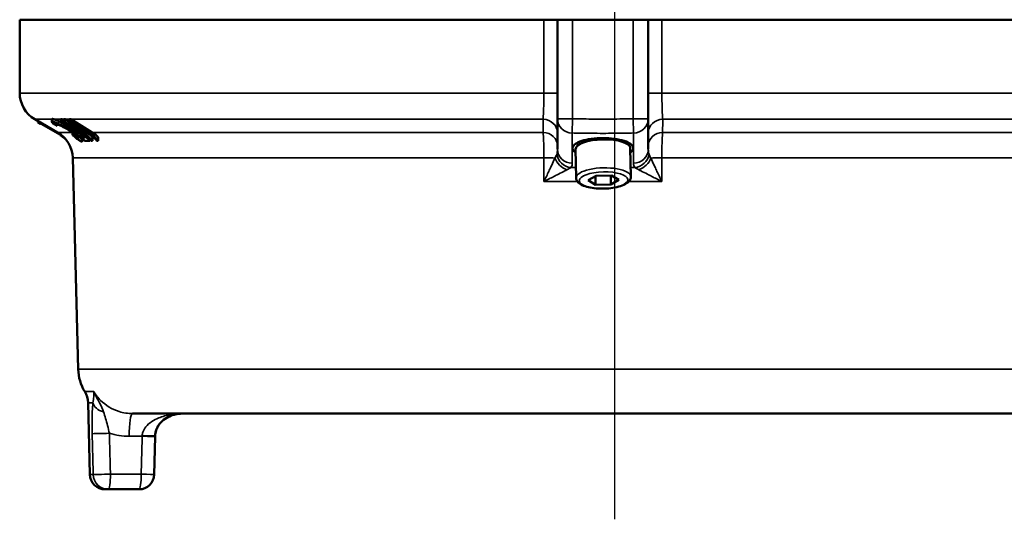
# Model space of a CAD drawing. Units: inches. Extents: x 0.2 to 29.1, y 0.2 to 22.5.
# Drawn here: x 10.7 to 14.8, y 8.4 to 10.5 of the extents above; entities that cross this region are included whole.
import ezdxf

# ---------------------------------------------------------------- set-up
doc = ezdxf.new("R2010")
doc.units = ezdxf.units.IN
doc.header["$LTSCALE"] = 1.333333
doc.header["$MEASUREMENT"] = 0
for name, color, linetype, lineweight in [('Centerline (ANSI)', 7, 'Continuous', 25), ('Visible (ANSI)', 7, 'Continuous', 50), ('Visible Narrow (ANSI)', 7, 'Continuous', 35)]:
    doc.layers.add(name, color=color, linetype=linetype, lineweight=lineweight)

msp = doc.modelspace()

# ---------------------------------------------------------------- linework, layer by layer
at = {"layer": 'Centerline (ANSI)', "linetype": 'Continuous'}
msp.add_line((13.1928, 12.5773), (13.1928, 8.4431), dxfattribs=at)
at = {"layer": 'Visible (ANSI)'}
for p, q in [((10.7383, 10.5044), (12.9009, 10.5044)), ((10.7383, 10.5044), (10.7383, 10.2018)), ((12.957, 10.5044), (12.9009, 10.5044)), ((12.957, 10.5044), (13.0195, 10.5044)), ((12.957, 10.5044), (12.957, 10.0956)), ((13.2695, 10.5044), (13.0195, 10.5044)), ((13.2695, 10.5044), (13.332, 10.5044)), ((13.3882, 10.5044), (13.332, 10.5044)), ((13.332, 10.0956), (13.332, 10.5044)), ((13.3882, 10.5044), (15.5508, 10.5044)), ((10.8946, 10.0394), (10.8008, 10.0935)), ((10.8126, 10.0867), (10.8126, 10.0821)), ((10.8248, 10.075), (10.8126, 10.0821)), ((10.8248, 10.0797), (10.8248, 10.075)), ((10.8272, 10.0783), (10.8272, 10.0749)), ((10.8714, 10.0938), (10.8714, 10.0822)), ((10.8742, 10.0775), (10.8926, 10.0665)), ((10.8868, 10.0752), (10.8868, 10.0719)), ((10.9079, 10.0935), (10.9079, 10.082)), ((10.9079, 10.082), (10.9631, 10.0487)), ((10.9126, 10.0936), (10.9126, 10.0821)), ((10.9977, 10.0307), (10.9126, 10.0821)), ((10.9128, 10.0935), (10.9199, 10.0892)), ((10.9199, 10.0938), (10.9199, 10.0822)), ((10.9199, 10.0822), (11.0041, 10.0307)), ((10.9252, 10.0936), (10.9252, 10.0821)), ((10.9806, 10.0482), (10.9252, 10.0821)), ((10.9254, 10.0935), (10.9436, 10.0824)), ((10.9436, 10.0936), (10.9436, 10.0821)), ((10.9436, 10.0821), (10.999, 10.0482)), ((10.9489, 10.0938), (10.9489, 10.0822)), ((11.0331, 10.0307), (10.9489, 10.0822)), ((10.9493, 10.0935), (11.0378, 10.0394)), ((12.957, 10.0956), (12.957, 9.9705)), ((13.332, 9.9705), (13.332, 10.0956)), ((10.9033, 10.0307), (10.8272, 10.0749)), ((10.8929, 10.0738), (10.8929, 10.0665)), ((10.9475, 10.0581), (10.9475, 10.0488)), ((10.9475, 10.0488), (10.9611, 10.0406)), ((10.956, 10.0397), (10.956, 10.0286)), ((10.9563, 10.0395), (10.9563, 10.0286)), ((10.9767, 10.0405), (10.9929, 10.0307)), ((10.9806, 10.0594), (10.9806, 10.0482)), ((11.0091, 10.0307), (10.994, 10.04)), ((11.0124, 10.04), (11.0275, 10.0307)), ((10.9047, 10.0329), (10.9047, 10.0285)), ((10.9156, 10.0241), (10.9156, 10.0206)), ((10.9927, 10.0308), (10.9927, 10.019)), ((10.9959, 10.0162), (10.9959, 10.004)), ((11.0273, 10.0116), (11.0273, 10.0046)), ((11.0384, 10.0194), (11.0384, 10.0045)), ((11.0621, 10.0196), (11.0621, 10.0048)), ((13.075, 10.0011), (13.0748, 10.009)), ((13.2129, 10.004), (13.2128, 10.0093)), ((13.0341, 9.8522), (13.0316, 9.9696)), ((13.26, 9.8569), (13.2576, 9.9743)), ((10.9799, 9.062), (10.957, 9.9344)), ((13.0844, 9.8417), (13.1172, 9.8607)), ((13.1146, 9.8233), (13.0844, 9.8417)), ((13.1138, 9.8587), (13.1146, 9.8233)), ((13.1172, 9.8607), (13.1801, 9.8613)), ((13.1767, 9.8613), (13.1775, 9.824)), ((13.2102, 9.843), (13.1775, 9.824)), ((13.1801, 9.8613), (13.2102, 9.843)), ((13.1775, 9.824), (13.1146, 9.8233)), ((11.028, 8.6277), (11.0203, 8.924)), ((11.2034, 8.8794), (15.0856, 8.8794)), ((11.2972, 8.784), (11.2932, 8.6277)), ((11.1037, 8.5669), (11.0905, 8.5669)), ((11.1037, 8.5669), (11.2307, 8.5669))]:
    msp.add_line(p, q, dxfattribs=at)
for centre, radius, start, end in [((10.8633, 10.2018), 0.125, 180, 240), ((10.8321, 9.9311), 0.125, 1.5, 60), ((11.1673, 9.0669), 0.1875, 181.5, 211.1182), ((10.9265, 8.9215), 0.0937, 1.5, 31.1182), ((11.0905, 8.6294), 0.0625, 181.5, 270), ((11.2307, 8.6294), 0.0625, 270, 358.5147)]:
    msp.add_arc(centre, radius, start, end, dxfattribs=at)
for centre, major_axis, ratio, start_param, end_param in [((13.1446, 9.972), (-0.113, -0.0024), 0.341953, 3.141593, 6.283185), ((11.3124, 8.7842), (0.0038, 0.1427), 0.106322, 1.547362, 1.574752)]:
    msp.add_ellipse(centre, major_axis=major_axis, ratio=ratio, start_param=start_param, end_param=end_param, dxfattribs=at)
for points, knots in [([(10.8714, 10.0938), (10.8714, 10.0941), (10.8715, 10.0942), (10.8717, 10.0945), (10.8719, 10.0946), (10.8724, 10.0947), (10.8726, 10.0947), (10.8729, 10.0948), (10.8731, 10.0948), (10.8732, 10.0948), (10.8733, 10.0948), (10.8734, 10.0948), (10.8734, 10.0948), (10.8735, 10.0948), (10.8735, 10.0948), (10.8735, 10.0948), (10.8736, 10.0948), (10.8736, 10.0948), (10.8737, 10.0948), (10.8737, 10.0948)], [-0.03559436, -0.03559436, -0.03559436, -0.03559436, -0.02941853, -0.02941853, -0.01695318, -0.01695318, -0.00950414, -0.00950414, -0.0054779, -0.0054779, -0.00338937, -0.00338937, -0.00232545, -0.00232545, -0.00178684, -0.00178684, -0.0012565, -0.0012565, 0, 0, 0, 0]), ([(10.8737, 10.0832), (10.8719, 10.0832), (10.8717, 10.0829), (10.8714, 10.0824), (10.8714, 10.0819), (10.8716, 10.0813)], [-0.03612934, -0.03612934, -0.03612934, -0.03612934, -0.02556524, -0.02556524, 0, 0, 0, 0]), ([(10.8716, 10.0813), (10.8719, 10.0804), (10.8724, 10.0797), (10.8732, 10.0788), (10.8737, 10.0782), (10.8742, 10.0775)], [-0.02913811, -0.02913811, -0.02913811, -0.02913811, -0.02154363, -0.02154363, 0, 0, 0, 0]), ([(10.8988, 10.0742), (10.8955, 10.0758), (10.8924, 10.0772), (10.8867, 10.0796), (10.8843, 10.0805), (10.8782, 10.0826), (10.8755, 10.0832), (10.8737, 10.0832)], [-0.1136802, -0.1136802, -0.1136802, -0.1136802, -0.0827557, -0.0827557, -0.0526589, -0.0526589, 0, 0, 0, 0]), ([(10.8799, 10.0935), (10.8806, 10.0933), (10.8813, 10.0931), (10.884, 10.0922), (10.8865, 10.0912), (10.8927, 10.0886), (10.8957, 10.0872), (10.8988, 10.0858)], [0.04248359, 0.04248359, 0.04248359, 0.04248359, 0.05293671, 0.05293671, 0.07879354, 0.07879354, 0.09947952, 0.09947952, 0.09947952, 0.09947952]), ([(10.8868, 10.0719), (10.8859, 10.073), (10.8855, 10.0737), (10.8853, 10.075), (10.8859, 10.0753), (10.887, 10.0752)], [-0.06242091, -0.06242091, -0.06242091, -0.06242091, -0.03315458, -0.03315458, 0, 0, 0, 0]), ([(10.887, 10.0752), (10.8877, 10.0752), (10.8887, 10.0751), (10.8914, 10.0743), (10.8931, 10.0737), (10.8979, 10.0718), (10.9014, 10.0702), (10.9052, 10.0684)], [-0.07818358, -0.07818358, -0.07818358, -0.07818358, -0.05672582, -0.05672582, -0.03525356, -0.03525356, 0, 0, 0, 0]), ([(10.8988, 10.0858), (10.9041, 10.0833), (10.9097, 10.0804), (10.9161, 10.077), (10.9168, 10.0766), (10.9174, 10.0762)], [0, 0, 0, 0, 0.04957837, 0.04957837, 0.05542023, 0.05542023, 0.05542023, 0.05542023]), ([(10.8929, 10.0665), (10.8915, 10.0676), (10.8902, 10.0687), (10.8886, 10.0701), (10.8876, 10.0711), (10.8868, 10.0719)], [-0.03157263, -0.03157263, -0.03157263, -0.03157263, -0.02438654, -0.02438654, 0, 0, 0, 0]), ([(10.9474, 10.0476), (10.9345, 10.0553), (10.9245, 10.0609), (10.9104, 10.0685), (10.9044, 10.0715), (10.8988, 10.0742)], [-0.1223186, -0.1223186, -0.1223186, -0.1223186, -0.0526105, -0.0526105, 0, 0, 0, 0]), ([(10.9052, 10.0684), (10.9113, 10.0654), (10.9174, 10.0621), (10.9289, 10.0558), (10.9364, 10.0515), (10.9431, 10.0475)], [-0.1000084, -0.1000084, -0.1000084, -0.1000084, -0.0616372, -0.0616372, 0, 0, 0, 0]), ([(10.9431, 10.0475), (10.9508, 10.0429), (10.9582, 10.0383), (10.9665, 10.0329), (10.9681, 10.0318), (10.9696, 10.0307)], [-0.11145221, -0.11145221, -0.11145221, -0.11145221, -0.04182154, -0.04182154, -0.02440652, -0.02440652, -0.02440652, -0.02440652]), ([(10.9744, 10.0307), (10.9735, 10.0313), (10.9726, 10.0319), (10.9644, 10.0373), (10.9558, 10.0426), (10.9474, 10.0476)], [-0.08573181, -0.08573181, -0.08573181, -0.08573181, -0.07682221, -0.07682221, 0, 0, 0, 0]), ([(11.0202, 10.0352), (11.0269, 10.0304), (11.0331, 10.025), (11.0383, 10.0195), (11.0384, 10.0194), (11.0384, 10.0194)], [0.64602022, 0.64602022, 0.64602022, 0.64602022, 0.70534306, 0.70534306, 0.70586763, 0.70586763, 0.70586763, 0.70586763]), ([(10.9268, 10.0127), (10.926, 10.0135), (10.9251, 10.0142), (10.9226, 10.0164), (10.9216, 10.0172), (10.9199, 10.0185), (10.9189, 10.0191), (10.9169, 10.0203), (10.9161, 10.0206), (10.9156, 10.0206)], [-0.06468177, -0.06468177, -0.06468177, -0.06468177, -0.06081678, -0.06081678, -0.05237425, -0.05237425, -0.03354166, -0.03354166, 0, 0, 0, 0]), ([(10.9694, 10.0214), (10.9658, 10.0234), (10.9632, 10.0249), (10.9602, 10.0265), (10.9582, 10.0276), (10.9563, 10.0286)], [-0.02852373, -0.02852373, -0.02852373, -0.02852373, -0.0189548, -0.0189548, 0, 0, 0, 0]), ([(10.9807, 10.0163), (10.979, 10.0164), (10.9769, 10.0174), (10.974, 10.0188), (10.9719, 10.02), (10.9694, 10.0214)], [-0.04279184, -0.04279184, -0.04279184, -0.04279184, -0.02901429, -0.02901429, 0, 0, 0, 0]), ([(10.9746, 10.0135), (10.9775, 10.0114), (10.9795, 10.01), (10.9822, 10.008), (10.9839, 10.0068), (10.9854, 10.0057)], [-0.03558195, -0.03558195, -0.03558195, -0.03558195, -0.0233304, -0.0233304, 0, 0, 0, 0]), ([(10.9755, 10.0261), (10.9778, 10.0239), (10.9797, 10.0218), (10.9815, 10.019), (10.9819, 10.018), (10.9818, 10.017), (10.9817, 10.0168), (10.9815, 10.0165), (10.9813, 10.0164), (10.9811, 10.0164), (10.9811, 10.0164), (10.9809, 10.0164), (10.9809, 10.0163), (10.9808, 10.0163), (10.9808, 10.0163), (10.9808, 10.0163), (10.9807, 10.0163), (10.9807, 10.0163), (10.9807, 10.0163), (10.9807, 10.0163)], [-0.08187271, -0.08187271, -0.08187271, -0.08187271, -0.04617185, -0.04617185, -0.02287549, -0.02287549, -0.011649, -0.011649, -0.00604901, -0.00604901, -0.00323432, -0.00323432, -0.00182082, -0.00182082, -0.00111189, -0.00111189, -0.00061011, -0.00061011, 0, 0, 0, 0]), ([(10.9854, 10.0057), (10.9879, 10.004), (10.9895, 10.0032), (10.9916, 10.0021), (10.9928, 10.0017), (10.9938, 10.0017)], [-0.0407187, -0.0407187, -0.0407187, -0.0407187, -0.02927566, -0.02927566, 0, 0, 0, 0]), ([(10.9938, 10.0017), (10.9938, 10.0017), (10.9938, 10.0017), (10.9938, 10.0017), (10.9939, 10.0017), (10.9949, 10.0017), (10.9955, 10.0021), (10.9961, 10.0042), (10.9956, 10.0058), (10.9941, 10.0103), (10.9917, 10.0145), (10.9878, 10.019)], [-0.1073223, -0.1073223, -0.1073223, -0.1073223, -0.1072238, -0.1072238, -0.1068426, -0.1068426, -0.0877341, -0.0877341, -0.0639519, -0.0639519, 0, 0, 0, 0]), ([(11.0091, 10.0188), (11.0076, 10.0187), (11.0062, 10.0187), (11.0047, 10.0187), (11.0008, 10.0187), (10.9968, 10.0188), (10.9927, 10.019)], [-0.0376277, -0.0376277, -0.0376277, -0.0376277, 0, 0, 0, 0.1018594, 0.1018594, 0.1018594, 0.1018594]), ([(10.9927, 10.019), (10.9952, 10.0169), (10.9975, 10.0147), (11.0019, 10.0101), (11.0041, 10.0075), (11.0063, 10.0048)], [0.62498202, 0.62498202, 0.62498202, 0.62498202, 0.64895359, 0.64895359, 0.67445734, 0.67445734, 0.67445734, 0.67445734]), ([(11.0273, 10.0046), (11.0251, 10.0074), (11.0228, 10.01), (11.0141, 10.0191), (11.0061, 10.0256), (10.9977, 10.0307)], [1.05540151, 1.05540151, 1.05540151, 1.05540151, 1.08151039, 1.08151039, 1.15316143, 1.15316143, 1.15316143, 1.15316143]), ([(11.0041, 10.0307), (11.0124, 10.0256), (11.0203, 10.0191), (11.0287, 10.0101), (11.031, 10.0075), (11.0331, 10.0048)], [0.57730283, 0.57730283, 0.57730283, 0.57730283, 0.64896303, 0.64896303, 0.67427684, 0.67427684, 0.67427684, 0.67427684]), ([(11.0063, 10.0048), (11.0104, 10.0044), (11.0144, 10.0043), (11.0183, 10.0043), (11.0213, 10.0043), (11.0243, 10.0044), (11.0273, 10.0046)], [-0.1020101, -0.1020101, -0.1020101, -0.1020101, 0, 0, 0, 0.0773385, 0.0773385, 0.0773385, 0.0773385]), ([(11.0384, 10.0045), (11.0362, 10.0073), (11.0339, 10.01), (11.0253, 10.0191), (11.0174, 10.0256), (11.0091, 10.0307)], [1.05523344, 1.05523344, 1.05523344, 1.05523344, 1.0815029, 1.0815029, 1.15315209, 1.15315209, 1.15315209, 1.15315209]), ([(11.0275, 10.0307), (11.0358, 10.0256), (11.0437, 10.0191), (11.0523, 10.01), (11.0546, 10.0073), (11.0568, 10.0045)], [0.57726642, 0.57726642, 0.57726642, 0.57726642, 0.64891561, 0.64891561, 0.67518507, 0.67518507, 0.67518507, 0.67518507]), ([(11.0621, 10.0048), (11.06, 10.0075), (11.0577, 10.0101), (11.0493, 10.0191), (11.0414, 10.0256), (11.0331, 10.0307)], [1.05623372, 1.05623372, 1.05623372, 1.05623372, 1.08154753, 1.08154753, 1.15320773, 1.15320773, 1.15320773, 1.15320773]), ([(13.0319, 9.9555), (13.0311, 9.9561), (13.0303, 9.9568), (13.0239, 9.962), (13.0206, 9.9669), (13.0189, 9.9764), (13.0204, 9.9811), (13.0278, 9.9902), (13.034, 9.9946), (13.0513, 10.0027), (13.0623, 10.0063), (13.0888, 10.012), (13.1043, 10.0141), (13.1365, 10.0162), (13.1529, 10.0161), (13.1844, 10.0141), (13.1993, 10.0122), (13.2265, 10.0064), (13.2385, 10.0026), (13.2559, 9.9941), (13.262, 9.9897), (13.2682, 9.9815), (13.2696, 9.9779), (13.2696, 9.9743)], [0.234832, 0.234832, 0.234832, 0.234832, 0.249731, 0.249731, 0.359025, 0.359025, 0.46286, 0.46286, 0.573356, 0.573356, 0.690118, 0.690118, 0.816312, 0.816312, 0.940203, 0.940203, 1.061137, 1.061137, 1.18748, 1.18748, 1.29743, 1.29743, 1.378119, 1.378119, 1.378119, 1.378119]), ([(13.2696, 9.9743), (13.2696, 9.9733), (13.2695, 9.9723), (13.2683, 9.9664), (13.2648, 9.9615), (13.2586, 9.9566), (13.2583, 9.9564), (13.258, 9.9561)], [-0.6227868, -0.6227868, -0.6227868, -0.6227868, -0.6005809, -0.6005809, -0.4908639, -0.4908639, -0.4845103, -0.4845103, -0.4845103, -0.4845103]), ([(13.26, 9.8569), (13.2601, 9.8526), (13.259, 9.8483), (13.2548, 9.84), (13.2514, 9.8362), (13.2413, 9.8278), (13.2335, 9.8238), (13.2154, 9.8168), (13.205, 9.814), (13.183, 9.8099), (13.1715, 9.8085), (13.1483, 9.8071), (13.1366, 9.8071), (13.1138, 9.8084), (13.1028, 9.8097), (13.0823, 9.8135), (13.0728, 9.8162), (13.0559, 9.823), (13.0485, 9.8272), (13.0404, 9.8355), (13.0383, 9.8383), (13.0351, 9.8447), (13.0342, 9.8484), (13.0341, 9.8522)], [1.539501, 1.539501, 1.539501, 1.539501, 1.719087, 1.719087, 1.946285, 1.946285, 2.301882, 2.301882, 2.659356, 2.659356, 2.997622, 2.997622, 3.330402, 3.330402, 3.664103, 3.664103, 4.005985, 4.005985, 4.371051, 4.371051, 4.524892, 4.524892, 4.681094, 4.681094, 4.681094, 4.681094]), ([(11.2973, 8.7879), (11.2975, 8.7929), (11.2981, 8.7979), (11.3004, 8.8082), (11.3021, 8.8134), (11.3072, 8.825), (11.311, 8.8312), (11.3218, 8.8449), (11.3296, 8.8521), (11.3471, 8.8639), (11.3569, 8.8686), (11.3777, 8.8756), (11.3887, 8.8778), (11.4044, 8.8792), (11.4088, 8.8794), (11.4133, 8.8794)], [0, 0, 0, 0, 0.067893, 0.067893, 0.1435684, 0.1435684, 0.2431821, 0.2431821, 0.3907092, 0.3907092, 0.5403491, 0.5403491, 0.6899889, 0.6899889, 0.7481992, 0.7481992, 0.7481992, 0.7481992]), ([(11.4133, 8.8794), (11.4018, 8.8794), (11.3905, 8.8781), (11.3689, 8.8731), (11.3585, 8.8693), (11.3395, 8.8594), (11.3308, 8.8531), (11.3157, 8.8381), (11.3094, 8.8294), (11.3018, 8.8129), (11.2995, 8.8058), (11.2978, 8.7949), (11.2974, 8.7914), (11.2973, 8.7879)], [-0.0009801, -0.0009801, -0.0009801, -0.0009801, 0.1486597, 0.1486597, 0.2982996, 0.2982996, 0.4479394, 0.4479394, 0.5975792, 0.5975792, 0.699573, 0.699573, 0.7472191, 0.7472191, 0.7472191, 0.7472191])]:
    msp.add_open_spline(points, degree=3, knots=knots, dxfattribs=at)
for points in [[(10.8737, 10.0948), (10.8751, 10.0948), (10.8772, 10.0944), (10.8799, 10.0935)], [(10.9079, 10.0935), (10.9095, 10.0936), (10.911, 10.0936), (10.9126, 10.0936)], [(10.9126, 10.0936), (10.9127, 10.0936), (10.9127, 10.0936), (10.9128, 10.0935)], [(10.9199, 10.0938), (10.9217, 10.0937), (10.9235, 10.0936), (10.9252, 10.0936)], [(10.9252, 10.0936), (10.9253, 10.0936), (10.9254, 10.0936), (10.9254, 10.0935)], [(10.9436, 10.0936), (10.9454, 10.0936), (10.9472, 10.0937), (10.9489, 10.0938)], [(10.9489, 10.0938), (10.9491, 10.0937), (10.9492, 10.0936), (10.9493, 10.0935)], [(10.9792, 10.039), (10.9825, 10.0366), (10.9853, 10.0342), (10.9878, 10.0318)], [(11.0378, 10.0394), (11.0468, 10.0339), (11.0553, 10.0268), (11.0621, 10.0196)], [(10.9047, 10.0299), (10.9042, 10.0302), (10.9037, 10.0304), (10.9033, 10.0307)], [(10.9156, 10.0206), (10.9122, 10.0234), (10.9085, 10.0261), (10.9047, 10.0285)], [(10.9563, 10.0286), (10.9562, 10.0286), (10.9561, 10.0286), (10.956, 10.0286)], [(10.956, 10.0286), (10.9628, 10.0242), (10.9692, 10.0189), (10.9746, 10.0135)], [(10.9696, 10.0307), (10.9718, 10.0292), (10.9738, 10.0276), (10.9755, 10.0261)], [(10.9878, 10.019), (10.9842, 10.0231), (10.9797, 10.0271), (10.9744, 10.0307)], [(10.9878, 10.0318), (10.9898, 10.0298), (10.9914, 10.0278), (10.9927, 10.0259)], [(10.9929, 10.0307), (10.9986, 10.0273), (11.0041, 10.0231), (11.0091, 10.0188)], [(11.0331, 10.0048), (11.0349, 10.0047), (11.0366, 10.0046), (11.0384, 10.0045)], [(11.0568, 10.0045), (11.0585, 10.0046), (11.0603, 10.0047), (11.0621, 10.0048)]]:
    msp.add_open_spline(points, degree=3, dxfattribs=at)
for points, weights in [([(10.9126, 10.0821), (10.9103, 10.082), (10.9079, 10.082)], [1.00102323984, 1.00104567086, 1.00105651582]), ([(10.9252, 10.0821), (10.9226, 10.0821), (10.9199, 10.0822)], [1.00103191995, 1.00101185752, 1.00098021139]), ([(10.9489, 10.0822), (10.9463, 10.0821), (10.9436, 10.0821)], [1.0009802114, 1.00101185753, 1.00103191995]), ([(10.8272, 10.0749), (10.826, 10.0749), (10.8248, 10.075)], [1.00369876806, 1.00369368367, 1.00366669811]), ([(10.8926, 10.0665), (10.8927, 10.0665), (10.8929, 10.0665)], [1.00685340464, 1.00685596684, 1.0068584652]), ([(10.9631, 10.0487), (10.9553, 10.0485), (10.9475, 10.0488)], [1.01371704665, 1.01375576252, 1.01365576306]), ([(10.9611, 10.0406), (10.9689, 10.0404), (10.9767, 10.0405)], [1.01686521251, 1.0169667863, 1.01692746088]), ([(10.999, 10.0482), (10.9898, 10.048), (10.9806, 10.0482)], [1.01390945599, 1.01398350929, 1.01390945599]), ([(10.994, 10.04), (11.0032, 10.0398), (11.0124, 10.04)], [1.01712219896, 1.01719741871, 1.01712219896])]:
    msp.add_rational_spline(points, weights, degree=2, dxfattribs=at)
at = {"layer": 'Visible Narrow (ANSI)'}
for p, q in [((12.9009, 10.5044), (12.9009, 10.2018)), ((13.0195, 10.0956), (13.0195, 10.5044)), ((13.2695, 10.5044), (13.2695, 10.0956)), ((13.3882, 10.2018), (13.3882, 10.5044)), ((10.7383, 10.2018), (12.9009, 10.2018)), ((12.957, 10.2018), (12.9009, 10.2018)), ((13.332, 10.2018), (13.3882, 10.2018)), ((13.3882, 10.2018), (15.5508, 10.2018)), ((10.8008, 10.0935), (10.8714, 10.0935)), ((10.8737, 10.0948), (10.8737, 10.0832)), ((10.8799, 10.0935), (10.9079, 10.0935)), ((10.8988, 10.0858), (10.8988, 10.0742)), ((10.9128, 10.0935), (10.9199, 10.0935)), ((10.9254, 10.0935), (10.9436, 10.0935)), ((10.9493, 10.0935), (12.8978, 10.0935)), ((12.957, 10.0956), (13.0195, 10.0956)), ((13.0195, 10.0956), (13.0183, 10.0369)), ((13.2708, 10.0369), (13.2695, 10.0956)), ((13.2695, 10.0956), (13.332, 10.0956)), ((13.3913, 10.0935), (15.4883, 10.0935)), ((10.8946, 10.0394), (10.956, 10.0394)), ((10.9474, 10.0582), (10.9474, 10.0476)), ((11.0378, 10.0394), (12.898, 10.0394)), ((13.0183, 9.9118), (13.0183, 10.0369)), ((13.2708, 10.0369), (13.2708, 9.9118)), ((13.3911, 10.0394), (15.3945, 10.0394)), ((10.9694, 10.0309), (10.9694, 10.0214)), ((10.9696, 10.0307), (10.9744, 10.0307)), ((10.9807, 10.0202), (10.9807, 10.0163)), ((10.9878, 10.0318), (10.9878, 10.019)), ((10.9929, 10.0307), (10.9977, 10.0307)), ((11.0041, 10.0307), (11.0091, 10.0307)), ((11.0275, 10.0307), (11.0331, 10.0307)), ((10.957, 9.9344), (12.9015, 9.9344)), ((13.3876, 9.9344), (15.332, 9.9344)), ((10.9799, 9.062), (15.3092, 9.062)), ((11.0068, 8.97), (11.0438, 8.97)), ((11.0406, 8.924), (11.0203, 8.924)), ((11.19, 8.7856), (11.2437, 8.7856)), ((11.0417, 8.6277), (11.028, 8.6277)), ((11.2397, 8.6294), (11.1127, 8.6294))]:
    msp.add_line(p, q, dxfattribs=at)
for centre, major_axis, ratio, start_param, end_param in [((12.8945, 10.0394), (0.0625, 0), 0.867227, 0, 1.51814), ((13.0195, 10.0956), (-0.0625, 0), 0.939693, 0, 1.551016), ((13.2695, 10.0956), (0.0625, 0), 0.939693, 4.73217, 6.283185), ((13.3945, 10.0394), (-0.0625, 0), 0.867227, 4.765045, 6.283185), ((12.8945, 9.9852), (0.0625, 0), 0.867328, 0, 1.515973), ((13.3945, 9.9852), (-0.0625, 0), 0.867328, 4.767212, 6.283185), ((13.0195, 9.9705), (-0.0625, 0), 0.939693, 0, 1.551016), ((13.2695, 9.9705), (0.0625, 0), 0.939693, 4.73217, 6.283185), ((12.8945, 9.9328), (-0.0625, 0), 0.02634, 3.730335, 4.601085), ((12.9985, 9.9346), (-0.0465, 0.0418), 0.714598, 0.916636, 2.095529), ((13.0137, 9.9527), (-0.0489, 0.0389), 0.90959, 0.786616, 2.174984), ((13.2754, 9.9527), (-0.0489, -0.0389), 0.90959, 0.966608, 2.354977), ((13.2906, 9.9346), (-0.0465, -0.0418), 0.714598, 1.046064, 2.224957), ((13.3945, 9.9328), (0.0625, 0), 0.02634, 1.6821, 2.55285), ((13.1471, 9.8545), (0.113, 0.0024), 0.341953, 0, 3.141593), ((11.1025, 8.9256), (-0.0622, 0.0063), 0.67277, 0.187562, 1.348216), ((11.2034, 8.7856), (0, 0.0938), 0.143493, 0, 1.570796), ((11.0994, 8.798), (-0.0625, -0.0016), 0.003758, 0.113584, 1.714737), ((11.2347, 8.7856), (0.0625, -0.0016), 0.003758, 0, 1.426855), ((11.2349, 8.7897), (0.0625, -0.0018), 0.022263, 4.857031, 6.283185), ((11.1037, 8.6294), (-0.0625, -0.0016), 0.003758, 0.113519, 1.714737), ((11.1037, 8.6294), (0, -0.0625), 0.993559, 4.738569, 6.283185), ((11.1037, 8.6294), (0, -0.0625), 0.143493, 0, 1.570796), ((11.2307, 8.6294), (0, -0.0625), 0.143493, 0, 1.570796), ((11.2307, 8.6294), (0.0625, -0.0016), 0.003758, 0, 1.426855)]:
    msp.add_ellipse(centre, major_axis=major_axis, ratio=ratio, start_param=start_param, end_param=end_param, dxfattribs=at)
msp.add_ellipse((13.1473, 9.8423), major_axis=(-0.1, -0.0021), ratio=0.341953, dxfattribs=at)
for points, knots in [([(12.9009, 10.2018), (12.9009, 10.1964), (12.9009, 10.1909), (12.9007, 10.1687), (12.9005, 10.1523), (12.8997, 10.1265), (12.8993, 10.1163), (12.8985, 10.1024), (12.8982, 10.0976), (12.8978, 10.0935)], [-0.4995034, -0.4995034, -0.4995034, -0.4995034, -0.4375479, -0.4375479, -0.2430821, -0.2430821, -0.0934931, -0.0934931, 0, 0, 0, 0]), ([(13.3913, 10.0935), (13.391, 10.0965), (13.3908, 10.0998), (13.3899, 10.1138), (13.3893, 10.1268), (13.3887, 10.1528), (13.3884, 10.165), (13.3883, 10.1856), (13.3882, 10.1937), (13.3882, 10.2018)], [-0.4995034, -0.4995034, -0.4995034, -0.4995034, -0.431681, -0.431681, -0.2398228, -0.2398228, -0.0922395, -0.0922395, 0, 0, 0, 0]), ([(12.8978, 10.0935), (12.8979, 10.0845), (12.8979, 10.0755), (12.8979, 10.0574), (12.8979, 10.0484), (12.898, 10.0394)], [-0.27629, -0.27629, -0.27629, -0.27629, -0.138145, -0.138145, 0, 0, 0, 0]), ([(13.2695, 10.0956), (13.2588, 10.0954), (13.2481, 10.0952), (13.2064, 10.0945), (13.1755, 10.0943), (13.1445, 10.0943), (13.1136, 10.0943), (13.0826, 10.0945), (13.041, 10.0952), (13.0303, 10.0954), (13.0195, 10.0956)], [0.1541313, 0.1541313, 0.1541313, 0.1541313, 0.235827, 0.235827, 0.471654, 0.471654, 0.471654, 0.7074818, 0.7074818, 0.7891782, 0.7891782, 0.7891782, 0.7891782]), ([(13.3911, 10.0394), (13.3911, 10.0484), (13.3912, 10.0574), (13.3912, 10.0755), (13.3912, 10.0845), (13.3913, 10.0935)], [-0.27629, -0.27629, -0.27629, -0.27629, -0.138145, -0.138145, 0, 0, 0, 0]), ([(12.898, 10.0394), (12.8982, 10.0369), (12.8984, 10.0343), (12.8994, 10.0214), (12.9, 10.0087), (12.9009, 9.9831), (12.9012, 9.971), (12.9014, 9.9505), (12.9015, 9.9424), (12.9015, 9.9344)], [-0.1623807, -0.1623807, -0.1623807, -0.1623807, -0.1438107, -0.1438107, -0.0798948, -0.0798948, -0.0307288, -0.0307288, 0, 0, 0, 0]), ([(13.0183, 10.0369), (13.0291, 10.0366), (13.04, 10.0364), (13.082, 10.0358), (13.1133, 10.0355), (13.1445, 10.0355), (13.1758, 10.0355), (13.2071, 10.0358), (13.2491, 10.0364), (13.26, 10.0366), (13.2708, 10.0369)], [-0.7891782, -0.7891782, -0.7891782, -0.7891782, -0.7074818, -0.7074818, -0.471654, -0.471654, -0.471654, -0.235827, -0.235827, -0.1541313, -0.1541313, -0.1541313, -0.1541313]), ([(13.3876, 9.9344), (13.3876, 9.9388), (13.3876, 9.9432), (13.3878, 9.9643), (13.3881, 9.9807), (13.389, 10.0065), (13.3895, 10.0166), (13.3904, 10.0305), (13.3907, 10.0353), (13.3911, 10.0394)], [-0.1623807, -0.1623807, -0.1623807, -0.1623807, -0.1456649, -0.1456649, -0.080925, -0.080925, -0.031125, -0.031125, 0, 0, 0, 0]), ([(12.957, 9.9705), (12.957, 9.9662), (12.9569, 9.9622), (12.9561, 9.9548), (12.9553, 9.9515), (12.9541, 9.9486)], [-0.1345225, -0.1345225, -0.1345225, -0.1345225, -0.0696178, -0.0696178, 0, 0, 0, 0]), ([(13.3349, 9.9486), (13.3338, 9.9513), (13.3331, 9.9545), (13.3322, 9.9617), (13.332, 9.966), (13.332, 9.9705)], [-0.1345226, -0.1345226, -0.1345226, -0.1345226, -0.0686094, -0.0686094, 0, 0, 0, 0]), ([(12.9465, 9.9337), (12.9453, 9.9308), (12.9439, 9.9279), (12.9387, 9.9163), (12.9345, 9.907), (12.9272, 9.8912), (12.9243, 9.8849), (12.9213, 9.8786), (12.9181, 9.8718), (12.9149, 9.8649), (12.9083, 9.851), (12.9049, 9.8439), (12.9015, 9.8369)], [-0.3701022, -0.3701022, -0.3701022, -0.3701022, -0.3293467, -0.3293467, -0.2179087, -0.2179087, -0.14826, -0.14826, -0.14826, -0.0736373, -0.0736373, 0.0009854, 0.0009854, 0.0009854, 0.0009854]), ([(12.9541, 9.9486), (12.9532, 9.9464), (12.9522, 9.944), (12.9496, 9.939), (12.9481, 9.9364), (12.9465, 9.9337)], [-0.1058451, -0.1058451, -0.1058451, -0.1058451, -0.0529225, -0.0529225, 0, 0, 0, 0]), ([(13.3426, 9.9337), (13.3409, 9.9364), (13.3395, 9.939), (13.3369, 9.944), (13.3358, 9.9464), (13.3349, 9.9486)], [-0.1058451, -0.1058451, -0.1058451, -0.1058451, -0.0529225, -0.0529225, 0, 0, 0, 0]), ([(13.3876, 9.8369), (13.3842, 9.8439), (13.3808, 9.851), (13.3742, 9.8649), (13.3709, 9.8718), (13.3678, 9.8786), (13.3648, 9.8849), (13.3619, 9.8912), (13.3546, 9.907), (13.3503, 9.9163), (13.3451, 9.9279), (13.3438, 9.9308), (13.3426, 9.9337)], [-0.3710877, -0.3710877, -0.3710877, -0.3710877, -0.296465, -0.296465, -0.2218423, -0.2218423, -0.2218423, -0.1521935, -0.1521935, -0.0407556, -0.0407556, 0, 0, 0, 0]), ([(12.9015, 9.8369), (12.9085, 9.8404), (12.9155, 9.8439), (12.9292, 9.8509), (12.9361, 9.8543), (12.9427, 9.8577), (12.9489, 9.8608), (12.955, 9.8639), (12.9704, 9.8718), (12.9794, 9.8763), (12.9904, 9.882), (12.9933, 9.8835), (12.9959, 9.8849)], [-0.0009854, -0.0009854, -0.0009854, -0.0009854, 0.0736373, 0.0736373, 0.14826, 0.14826, 0.14826, 0.2179087, 0.2179087, 0.3293467, 0.3293467, 0.3701022, 0.3701022, 0.3701022, 0.3701022]), ([(12.9959, 9.8849), (12.9994, 9.8867), (13.0025, 9.8884), (13.008, 9.8915), (13.0104, 9.8928), (13.0124, 9.8939)], [0, 0, 0, 0, 0.0529225, 0.0529225, 0.1058451, 0.1058451, 0.1058451, 0.1058451]), ([(13.0124, 9.8939), (13.0148, 9.8969), (13.0164, 9.9), (13.0181, 9.9059), (13.0183, 9.9089), (13.0183, 9.9118)], [0, 0, 0, 0, 0.0696178, 0.0696178, 0.1345225, 0.1345225, 0.1345225, 0.1345225]), ([(13.2708, 9.9118), (13.2708, 9.9087), (13.2711, 9.9056), (13.2729, 9.8996), (13.2744, 9.8967), (13.2766, 9.8939)], [0, 0, 0, 0, 0.0686094, 0.0686094, 0.1345226, 0.1345226, 0.1345226, 0.1345226]), ([(13.2766, 9.8939), (13.2786, 9.8928), (13.281, 9.8915), (13.2866, 9.8884), (13.2897, 9.8867), (13.2932, 9.8849)], [0, 0, 0, 0, 0.0529225, 0.0529225, 0.1058451, 0.1058451, 0.1058451, 0.1058451]), ([(13.2932, 9.8849), (13.2958, 9.8835), (13.2987, 9.882), (13.3097, 9.8763), (13.3187, 9.8718), (13.3341, 9.8639), (13.3402, 9.8608), (13.3464, 9.8577), (13.353, 9.8543), (13.3598, 9.8509), (13.3736, 9.8439), (13.3806, 9.8404), (13.3876, 9.8369)], [0, 0, 0, 0, 0.0407556, 0.0407556, 0.1521935, 0.1521935, 0.2218423, 0.2218423, 0.2218423, 0.296465, 0.296465, 0.3710877, 0.3710877, 0.3710877, 0.3710877]), ([(12.9015, 9.8369), (12.9211, 9.8369), (12.9408, 9.8369), (12.9605, 9.8369), (12.9868, 9.8369), (13.0131, 9.8369), (13.0395, 9.8368)], [-1.1178091, -1.1178091, -1.1178091, -1.1178091, -0.9629855, -0.9629855, -0.9629855, -0.7559981, -0.7559981, -0.7559981, -0.7559981]), ([(13.2516, 9.8368), (13.2773, 9.8369), (13.303, 9.8369), (13.3286, 9.8369), (13.3483, 9.8369), (13.368, 9.8369), (13.3876, 9.8369)], [-0.2015829, -0.2015829, -0.2015829, -0.2015829, 0, 0, 0, 0.1548236, 0.1548236, 0.1548236, 0.1548236]), ([(11.0438, 8.97), (11.0443, 8.9634), (11.0442, 8.9564), (11.0432, 8.9411), (11.0423, 8.933), (11.0406, 8.924)], [-0.0008253, -0.0008253, -0.0008253, -0.0008253, 0.1662286, 0.1662286, 0.3225439, 0.3225439, 0.3225439, 0.3225439]), ([(11.0846, 8.8862), (11.0808, 8.8982), (11.0745, 8.9106), (11.0598, 8.9383), (11.0513, 8.954), (11.0438, 8.97)], [-0.3225439, -0.3225439, -0.3225439, -0.3225439, -0.1662286, -0.1662286, 0.0008253, 0.0008253, 0.0008253, 0.0008253]), ([(11.2034, 8.8794), (11.1848, 8.8794), (11.1661, 8.8822), (11.1197, 8.8966), (11.0933, 8.9126), (11.0612, 8.9446), (11.0517, 8.9568), (11.0438, 8.97)], [-1.3522391, -1.3522391, -1.3522391, -1.3522391, -1.1374437, -1.1374437, -0.7937711, -0.7937711, -0.6175938, -0.6175938, -0.6175938, -0.6175938]), ([(11.0406, 8.924), (11.0383, 8.9019), (11.0371, 8.8751), (11.0367, 8.83), (11.0368, 8.8132), (11.0373, 8.7963)], [0, 0, 0, 0, 0.2289525, 0.2289525, 0.3574242, 0.3574242, 0.3574242, 0.3574242]), ([(11.1083, 8.798), (11.106, 8.8087), (11.1036, 8.8196), (11.096, 8.8496), (11.0902, 8.8686), (11.0846, 8.8862)], [-0.3574242, -0.3574242, -0.3574242, -0.3574242, -0.2289525, -0.2289525, 0, 0, 0, 0]), ([(11.4133, 8.8794), (11.3956, 8.8794), (11.3779, 8.878), (11.344, 8.8721), (11.3274, 8.8677), (11.3021, 8.8574), (11.2924, 8.8525), (11.2739, 8.8404), (11.2653, 8.833), (11.2532, 8.8178), (11.2491, 8.8106), (11.245, 8.798), (11.2441, 8.793), (11.2438, 8.7881)], [-0.0009801, -0.0009801, -0.0009801, -0.0009801, 0.1723577, 0.1723577, 0.3437857, 0.3437857, 0.4576008, 0.4576008, 0.5837945, 0.5837945, 0.6843635, 0.6843635, 0.7472191, 0.7472191, 0.7472191, 0.7472191]), ([(11.0373, 8.7963), (11.038, 8.7682), (11.0387, 8.7401), (11.0402, 8.6839), (11.0409, 8.6558), (11.0417, 8.6277)], [-0.4283893, -0.4283893, -0.4283893, -0.4283893, -0.2141947, -0.2141947, 0, 0, 0, 0]), ([(11.1127, 8.6294), (11.112, 8.6575), (11.1112, 8.6856), (11.1098, 8.7418), (11.1091, 8.7699), (11.1083, 8.798)], [0, 0, 0, 0, 0.2141947, 0.2141947, 0.4283893, 0.4283893, 0.4283893, 0.4283893]), ([(11.2437, 8.7856), (11.243, 8.7596), (11.2424, 8.7335), (11.241, 8.6814), (11.2403, 8.6554), (11.2397, 8.6294)], [0, 0, 0, 0, 0.1985056, 0.1985056, 0.3970112, 0.3970112, 0.3970112, 0.3970112]), ([(11.2438, 8.7881), (11.2438, 8.7877), (11.2438, 8.7873), (11.2438, 8.7864), (11.2437, 8.786), (11.2437, 8.7856)], [-0.01039361, -0.01039361, -0.01039361, -0.01039361, -0.00519681, -0.00519681, 0, 0, 0, 0])]:
    msp.add_open_spline(points, degree=3, knots=knots, dxfattribs=at)
for points in [[(12.9015, 9.9344), (12.9015, 9.9019), (12.9015, 9.8694), (12.9015, 9.8369)], [(13.3876, 9.8369), (13.3876, 9.8694), (13.3876, 9.9019), (13.3876, 9.9344)], [(13.0332, 9.8939), (13.0263, 9.8939), (13.0194, 9.8939), (13.0124, 9.8939)], [(13.2766, 9.8939), (13.2709, 9.8939), (13.2651, 9.8939), (13.2593, 9.8939)], [(11.1083, 8.798), (11.1347, 8.7898), (11.1624, 8.7856), (11.19, 8.7856)]]:
    msp.add_open_spline(points, degree=3, dxfattribs=at)

doc.saveas('drawing.dxf')
